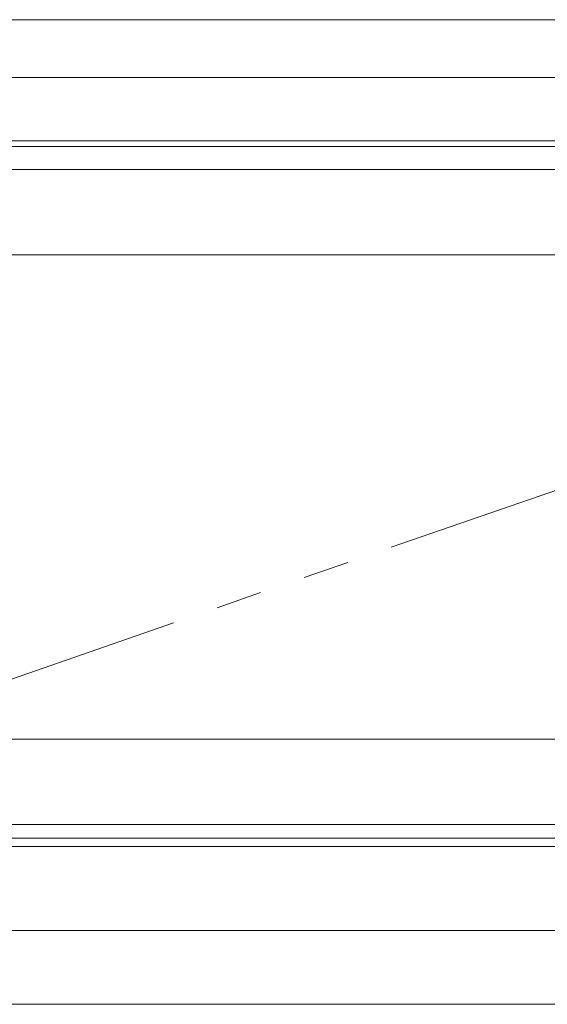
# Model space of a CAD drawing. Extents: x 0 to 990, y 0 to 1603.
# Drawn here: x 911 to 922, y 1421 to 1443 of the extents above; entities that cross this region are included whole.
import ezdxf

# ---------------------------------------------------------------- set-up
doc = ezdxf.new("R2010")
doc.units = 0
doc.linetypes.add('YDIVIDE_1', pattern=[15, 10, -1, 1, -1, 1, -1])
doc.layers.add('YKK_A1', color=4, linetype='CONTINUOUS')

msp = doc.modelspace()

# ---------------------------------------------------------------- linework, layer by layer
at = {"layer": 'YKK_A1', "linetype": 'Continuous', "lineweight": 13}
for p, q in [((944.35851, 1442.805633), (858.15851, 1442.805633)), ((943.50851, 1441.555633), (859.00851, 1441.555633)), ((942.63351, 1440.180633), (859.88351, 1440.180633)), ((943.05851, 1440.055633), (859.45851, 1440.055633)), ((942.20851, 1439.555633), (860.30851, 1439.555633)), ((939.80851, 1437.705633), (862.70851, 1437.705633)), ((862.70851, 1427.205633), (939.80851, 1427.205633)), ((860.30851, 1425.355633), (942.20851, 1425.355633)), ((943.05851, 1425.055633), (859.45851, 1425.055633)), ((942.63351, 1424.880633), (859.88351, 1424.880633)), ((943.50851, 1423.055633), (859.00851, 1423.055633)), ((858.15851, 1421.455633), (944.35851, 1421.455633))]:
    msp.add_line(p, q, dxfattribs=at)
at = {"layer": 'YKK_A1', "linetype": 'YDIVIDE_1', "lineweight": 13}
msp.add_line((942.20851, 1439.555633), (901.25851, 1425.355633), dxfattribs=at)

doc.saveas('drawing.dxf')
